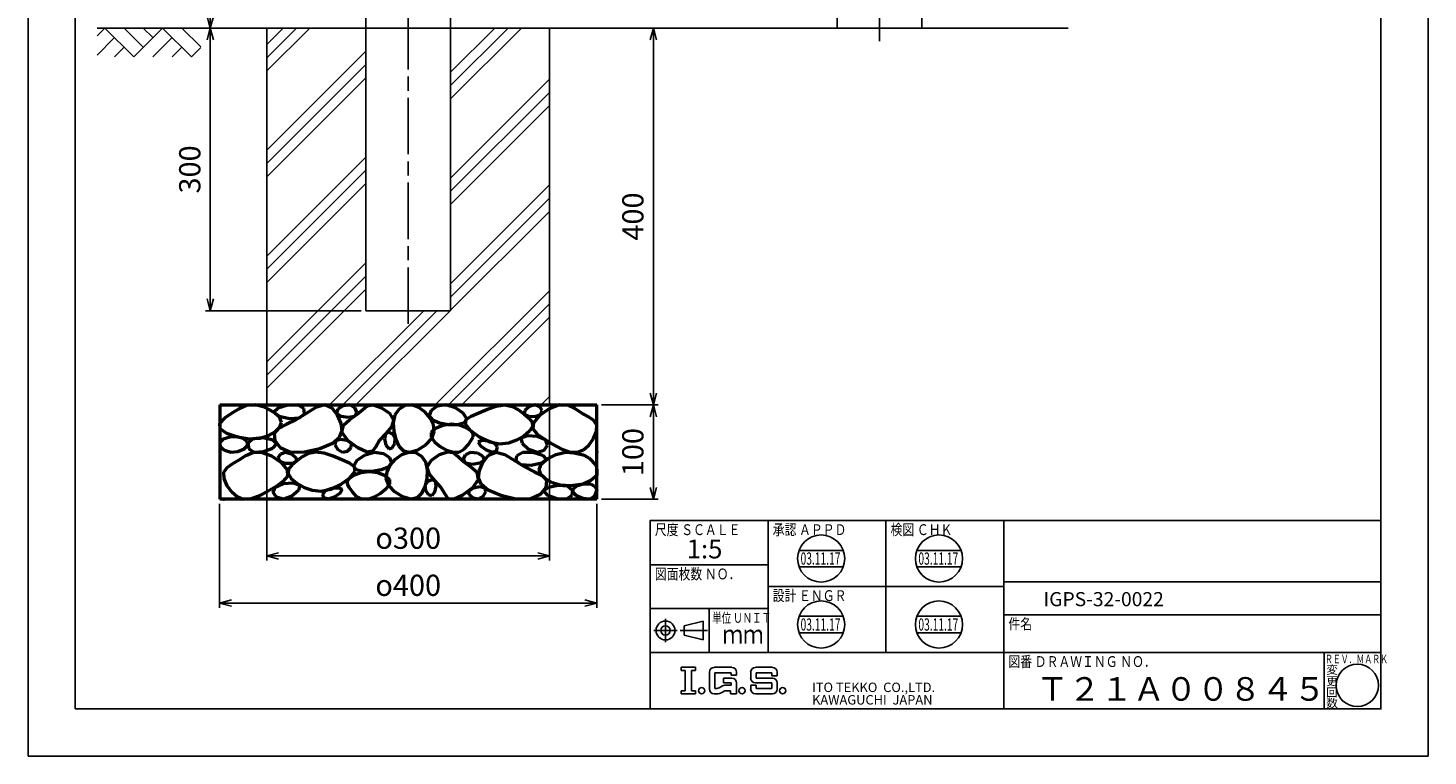
# Model space of a CAD drawing. Units: millimetres. Extents: x 0 to 1485, y 0 to 2100.
# Drawn here: x 0 to 1485, y 0 to 773 of the extents above; entities that cross this region are included whole.
import ezdxf
from ezdxf.enums import TextEntityAlignment as Align

# ---------------------------------------------------------------- set-up
doc = ezdxf.new("R2010")
doc.units = ezdxf.units.MM
doc.header["$LTSCALE"] = 5
doc.linetypes.add('AM_ISO08W050', pattern=[18, 12, -1.5, 3, -1.5])
doc.linetypes.add('gen7a', pattern=[6.875, 4.75, -0.875, 0.375, -0.875])
for name, color, linetype in [('1', 7, 'Continuous'), ('7A', 4, 'gen7a'), ('RAHM2', 1, 'Continuous'), ('RAHM3', 2, 'Continuous'), ('RAHM5', 7, 'Continuous'), ('TEXT', 7, 'Continuous')]:
    doc.layers.add(name, color=color, linetype=linetype)
for name, color, linetype, lineweight in [('AM_0', 7, 'Continuous', 50), ('AM_5', 3, 'Continuous', 25), ('AM_7', 4, 'AM_ISO08W050', 25), ('AM_8', 1, 'Continuous', 25)]:
    doc.layers.add(name, color=color, linetype=linetype, lineweight=lineweight)
doc.styles.get("Standard").update_dxf_attribs({"font": 'ISOCP.SHX', "bigfont": 'EXTFONT.SHX'})
doc.dimstyles.new('IGS', dxfattribs={"dimtxt": 4.5, "dimasz": 2.5, "dimexe": 1, "dimexo": 1, "dimgap": 1.5, "dimtad": 3, "dimdsep": 46, "dimtxsty": 'STANDARD', "dimblk": 'OPEN30', "dimcen": 0, "dimclrd": 256, "dimclre": 256, "dimclrt": 2, "dimadec": 0, "dimazin": 2, "dimtp": 0.1, "dimtm": 0.1, "dimtfac": 0.71, "dimtmove": 0, "dimatfit": 3, "dimldrblk": 'OPEN30', "dimfxl": 1, "dimlwd": -1, "dimlwe": -1, "dimarcsym": 0})

# ---------------------------------------------------------------- blocks, each defined once
blk = doc.blocks.new('IGS2')
at = {"layer": '7A'}
for p, q in [((-151.76, 16.65), (-151.76, 19.15)), ((-151.76, 16.65), (-154.26, 16.65)), ((-151.76, 16.65), (-149.26, 16.65)), ((-151.76, 16.65), (-151.76, 14.15)), ((-148.64, 16.65), (-142.85, 16.65))]:
    blk.add_line(p, q, dxfattribs=at)
at = {"layer": 'RAHM2'}
for p, q in [((-130, 40), (-130, 12)), ((-105, 40), (-105, 12)), ((-80, 40), (-80, 0)), ((-155, 30.6), (-130, 30.6)), ((0, 27), (-80, 27)), ((-130, 26), (-80, 26)), ((-155, 21.3), (-130, 21.3)), ((-142.5, 21.3), (-142.5, 12)), ((-80, 20), (0, 20)), ((-155, 12), (0, 12)), ((-12, 12), (-12, 0))]:
    blk.add_line(p, q, dxfattribs=at)
blk.add_lwpolyline([(-155, 0), (-155, 40), (0, 40), (0, 0)], close=True, dxfattribs=at)
blk.add_circle((-5, 5), 4.5, dxfattribs=at)
at = {"layer": 'RAHM3'}
for p, q in [((-143.77, 18.65), (-147.77, 17.65)), ((-143.77, 14.65), (-143.77, 18.65)), ((-147.77, 17.65), (-147.77, 15.65)), ((-147.77, 15.65), (-143.77, 14.65)), ((-148.41, 8.83, 52), (-145.43, 8.83, 52)), ((-148.41, 8.16, 52), (-148.41, 8.83, 52)), ((-148.41, 8.16, 52), (-147.58, 8.16, 52)), ((-147.58, 8.16, 52), (-147.58, 3.87, 52)), ((-146.26, 3.87, 52), (-146.26, 8.16, 52)), ((-146.26, 8.16, 52), (-145.43, 8.16, 52)), ((-145.43, 8.83, 52), (-145.43, 8.16, 52)), ((-142.46, 4.2, 52), (-142.46, 7.83, 52)), ((-137.66, 8.83, 52), (-141.46, 8.83, 52)), ((-137.83, 7.67, 52), (-141.3, 7.67, 52)), ((-141.3, 7.67, 52), (-141.3, 4.36, 52)), ((-139.48, 5.52, 52), (-139.48, 6.51, 52)), ((-137.66, 6.51, 52), (-139.48, 6.51, 52)), ((-137.83, 7.17, 52), (-137.83, 7.67, 52)), ((-136.67, 7.17, 52), (-137.83, 7.17, 52)), ((-136.67, 7.17, 52), (-136.67, 7.83, 52)), ((-133.69, 6.51, 52), (-133.69, 7.83, 52)), ((-132.7, 8.83, 52), (-129.06, 8.83, 52)), ((-132.54, 7.67, 52), (-129.23, 7.67, 52)), ((-132.54, 6.51, 52), (-132.54, 7.67, 52)), ((-129.06, 6.51, 52), (-132.54, 6.51, 52)), ((-129.23, 7.67, 52), (-129.23, 7.01, 52)), ((-128.07, 7.01, 52), (-129.23, 7.01, 52)), ((-128.07, 7.83, 52), (-128.07, 7.01, 52)), ((-147.58, 3.87, 52), (-148.41, 3.87, 52)), ((-148.41, 3.2, 52), (-148.41, 3.87, 52)), ((-145.43, 3.2, 52), (-148.41, 3.2, 52)), ((-146.26, 3.87, 52), (-145.43, 3.87, 52)), ((-145.43, 3.87, 52), (-145.43, 3.2, 52)), ((-141.46, 3.2, 52), (-141.13, 3.2, 52)), ((-140.57, 3.2, 52), (-141.46, 3.2, 52)), ((-140.88, 4.36, 52), (-141.3, 4.36, 52)), ((-140.39, 4.49, 52), (-139.69, 4.89, 52)), ((-139.38, 3.73, 52), (-140.08, 3.33, 52)), ((-137.83, 5.52, 52), (-139.48, 5.52, 52)), ((-139.19, 5.02, 52), (-137.83, 5.02, 52)), ((-138.89, 3.87, 52), (-137.99, 3.87, 52)), ((-137.99, 3.87, 52), (-137.99, 3.2, 52)), ((-137.99, 3.2, 52), (-136.67, 3.2, 52)), ((-137.83, 5.02, 52), (-137.83, 5.52, 52)), ((-136.67, 5.52, 52), (-136.67, 3.2, 52)), ((-133.69, 4.2, 52), (-133.69, 5.02, 52)), ((-132.54, 5.02, 52), (-133.69, 5.02, 52)), ((-132.7, 5.52, 52), (-129.23, 5.52, 52)), ((-129.06, 3.2, 52), (-132.7, 3.2, 52)), ((-132.54, 5.02, 52), (-132.54, 4.36, 52)), ((-132.54, 4.36, 52), (-129.23, 4.36, 52)), ((-129.23, 4.36, 52), (-129.23, 5.52, 52)), ((-128.07, 5.52, 52), (-128.07, 4.2, 52))]:
    blk.add_line(p, q, dxfattribs=at)
for centre, radius in [((-151.76, 16.65), 2), ((-151.76, 16.65), 1), ((-144.11, 3.87, 52), 0.661), ((-135.51, 3.87, 52), 0.661), ((-126.91, 3.87, 52), 0.661)]:
    blk.add_circle(centre, radius, dxfattribs=at)
for centre, start, end in [((-141.46, 7.83, 52), 90, 180), ((-137.66, 7.83, 52), 0, 90), ((-137.66, 5.52, 52), 0, 90), ((-132.7, 7.83, 52), 90, 180), ((-132.7, 6.51, 52), 180, 270), ((-129.06, 7.83, 52), 0, 90), ((-129.06, 5.52, 52), 0, 90), ((-141.46, 4.2, 52), 180, 270), ((-140.88, 5.35, 52), 270, 299.7449), ((-140.57, 4.2, 52), 270, 299.7449), ((-139.19, 4.03, 52), 90, 119.7449), ((-138.89, 2.87, 52), 90, 119.7449), ((-132.7, 4.2, 52), 180, 270), ((-129.06, 4.2, 52), 270, 0)]:
    blk.add_arc(centre, 0.992, start, end, dxfattribs=at)
for s, height, width, p in [('尺度 ＳＣＡＬＥ', 2.3, 0.8, (-154.01, 36.9)), ('承認 ＡＰＰＤ', 2.3, 0.8, (-129.01, 36.9)), ('検図 ＣＨＫ', 2.3, 0.8, (-104.01, 36.9)), ('図面枚数 ＮＯ．  ', 2.3, 0.8, (-154.01, 27.5)), ('設計 ＥＮＧＲ', 2.3, 0.8, (-129.01, 22.9)), ('単位 ＵＮＩＴ', 2.1, 0.7, (-141.85, 18.28)), ('件名', 2.3, 0.8, (-79.01, 16.9)), ('ｍｍ', 4, 0.8, (-139.68, 13.83)), ('図番 ＤＲＡＷＩＮＧ ＮＯ．', 2.3, 0.8, (-79.01, 8.9)), ('ＲＥＶ．ＭＡＲＫ', 1.8, 0.68, (-11.85, 9.69))]:
    blk.add_text(s, height=height, dxfattribs=dict(at, width=width)).set_placement(p)
for s, height, p in [('変', 1.8, (-11.57, 7.43)), ('更', 1.8, (-11.59, 5)), ('ITO TEKKO  CO.,LTD.', 2, (-120.67, 3.58)), ('回', 1.8, (-11.63, 2.62)), ('KAWAGUCHI  JAPAN', 2, (-120.67, 0.93)), ('数', 1.8, (-11.57, 0.36))]:
    blk.add_text(s, height=height, dxfattribs=at).set_placement(p)
for tag, p, height in [('GEN-TITLE-SCA', (-147.26, 31.95), 4), ('ＴＩＴＬＥ', (-73.09, 29.74), 5), ('ｃｏｄｅ', (-71.56, 21.8), 3), ('ＤＲ', (-100.45, 17.41), 4), ('件名', (-70.74, 14.8), 3), ('Ｎｏ．', (-73.09, 1.74), 5)]:
    blk.add_attdef(tag, p, '', height=height, dxfattribs=at)
at = {"layer": 'RAHM3', "width": 0.8}
blk.add_attdef('ｄａｔｅ', (-103.72, 12.77), '', height=3, dxfattribs=at)
blk = doc.blocks.new('IGS_A3T')
for p, q in [((10, 10), (10, 395)), ((287, 395), (287, 10)), ((287, 10), (10, 10))]:
    blk.add_line(p, q)
at = {"layer": 'RAHM2'}
for p, q in [((0, 0), (0, 420)), ((297, 420), (297, 0)), ((297, 0), (0, 0))]:
    blk.add_line(p, q, dxfattribs=at)
at = {"layer": 'RAHM5'}
for p, q in [((0, 0), (0, 10)), ((297, 10), (297, 0)), ((10, 0), (0, 0)), ((297, 0), (287, 0))]:
    blk.add_line(p, q, dxfattribs=at)
blk = doc.blocks.new('_Open30')
at = {"color": 0, "linetype": 'ByBlock', "lineweight": -2}
for p, q in [((-1, 0.27), (0, 0)), ((0, 0), (-1, -0.27)), ((0, 0), (-1, 0))]:
    blk.add_line(p, q, dxfattribs=at)
blk = doc.blocks.new('*D16')
at = {"layer": 'AM_5'}
for p, q in [((608.3, 372.6), (668.3, 372.6)), ((663.3, 285.1), (663.3, 360.1)), ((608.3, 272.6), (668.3, 272.6))]:
    blk.add_line(p, q, dxfattribs=at)
at = {"layer": 'AM_5', "xscale": 12.5, "yscale": 12.5, "zscale": 12.5}
for p, rotation in [((663.3, 372.6), 90), ((663.3, 272.6), 270)]:
    blk.add_blockref('_Open30', p, dxfattribs=dict(at, rotation=rotation))
at = {"layer": 'AM_5', "color": 2, "insert": (644.5, 322.6), "char_height": 22.5, "attachment_point": 5, "rotation": 90}
blk.add_mtext('100', dxfattribs=at)
blk = doc.blocks.new('*D15')
at = {"layer": 'AM_5'}
for p, q in [((203.3, 267.6), (203.3, 157.4)), ((603.3, 267.6), (603.3, 157.4)), ((590.8, 162.4), (215.8, 162.4))]:
    blk.add_line(p, q, dxfattribs=at)
at = {"layer": 'AM_5', "xscale": 12.5, "yscale": 12.5, "zscale": 12.5, "rotation": 180}
blk.add_blockref('_Open30', (203.3, 162.4), dxfattribs=at)
at = {"layer": 'AM_5', "xscale": 12.5, "yscale": 12.5, "zscale": 12.5}
blk.add_blockref('_Open30', (603.3, 162.4), dxfattribs=at)
at = {"layer": 'AM_5', "color": 2, "insert": (403.3, 181.2), "char_height": 22.5, "attachment_point": 5}
blk.add_mtext('{\\Famgdt|c128;o}400', dxfattribs=at)
blk = doc.blocks.new('*D14')
at = {"layer": 'AM_5'}
for p, q in [((253.3, 367.6), (253.3, 207.4)), ((553.3, 367.6), (553.3, 207.4)), ((265.8, 212.4), (540.8, 212.4))]:
    blk.add_line(p, q, dxfattribs=at)
at = {"layer": 'AM_5', "xscale": 12.5, "yscale": 12.5, "zscale": 12.5, "rotation": 180}
blk.add_blockref('_Open30', (253.3, 212.4), dxfattribs=at)
at = {"layer": 'AM_5', "xscale": 12.5, "yscale": 12.5, "zscale": 12.5}
blk.add_blockref('_Open30', (553.3, 212.4), dxfattribs=at)
at = {"layer": 'AM_5', "color": 2, "insert": (403.3, 231.2), "char_height": 22.5, "attachment_point": 5}
blk.add_mtext('{\\Famgdt|c128;o}300', dxfattribs=at)
blk = doc.blocks.new('A$C13954D31')
at = {"layer": 'AM_0', "ltscale": 10}
for p, q in [((0.1, 100.2), (400.1, 100.2)), ((12.9, 91.4), (5.2, 86.1)), ((20.7, 96.2), (12.9, 91.4)), ((28.7, 99.5), (20.7, 96.2)), ((37.6, 100.2), (28.7, 99.5)), ((47.6, 97.8), (37.6, 100.2)), ((56.9, 93), (47.6, 97.8)), ((63.4, 87.2), (56.9, 93)), ((62.1, 96.8), (57.7, 92.4)), ((57.7, 92.4), (63.1, 88.3)), ((72.4, 100), (62.1, 96.8)), ((83.1, 100.2), (72.4, 100)), ((91.7, 91.3), (80.9, 84.4)), ((89.4, 96.4), (83.1, 100.2)), ((84.7, 86.7), (90, 90.9)), ((90, 90.9), (89.4, 96.4)), ((102.2, 97.6), (91.7, 91.3)), ((111.7, 100.2), (102.2, 97.6)), ((119.4, 96.8), (111.7, 100.2)), ((125.2, 89.3), (119.4, 96.8)), ((125.3, 95.8), (123.9, 91.6)), ((123.9, 91.6), (128.7, 88.4)), ((128.9, 80.5), (125.2, 89.3)), ((131.2, 99.3), (125.3, 95.8)), ((138.2, 100.2), (131.2, 99.3)), ((143.5, 97.4), (138.2, 100.2)), ((138.2, 84.7), (146.1, 90.3)), ((145.7, 92.6), (143.5, 97.4)), ((143.6, 88.4), (145.7, 92.6)), ((146.1, 90.3), (151.9, 95.5)), ((151.9, 95.5), (156.7, 99.3)), ((156.7, 99.3), (162.9, 100.2)), ((162.9, 100.2), (171.7, 97.2)), ((171.7, 97.2), (180.1, 91.4)), ((180.1, 91.4), (184.5, 84.2)), ((186, 89.7), (184.2, 81.4)), ((190.5, 95.9), (186, 89.7)), ((196.7, 99.6), (190.5, 95.9)), ((204, 100.2), (196.7, 99.6)), ((211.4, 97.6), (204, 100.2)), ((218.1, 92.6), (211.4, 97.6)), ((223.5, 86.2), (218.1, 92.6)), ((224.3, 94.3), (222.2, 88.8)), ((230.9, 98.8), (224.3, 94.3)), ((240.2, 100.2), (230.9, 98.8)), ((250.2, 97.2), (240.2, 100.2)), ((258.4, 91.5), (250.2, 97.2)), ((262.2, 85.6), (258.4, 91.5)), ((266.7, 88.4), (274.9, 91.9)), ((274.9, 91.9), (284.1, 95.8)), ((284.1, 95.8), (293.5, 99)), ((293.5, 99), (302.4, 100.2)), ((302.4, 100.2), (310.2, 98.6)), ((310.2, 98.6), (316.9, 95)), ((316.9, 95), (322.9, 90.6)), ((322.9, 90.6), (328, 86.3)), ((323.8, 94.5), (323, 90.4)), ((323, 90.4), (327.7, 88.2)), ((328.6, 98.5), (323.8, 94.5)), ((334.7, 100.2), (328.6, 98.5)), ((339.8, 98.3), (334.7, 100.2)), ((334.9, 88.1), (340.8, 90.2)), ((349.6, 96.1), (339.3, 89)), ((342.2, 94.3), (339.8, 98.3)), ((340.8, 90.2), (342.2, 94.3)), ((360.4, 100.2), (349.6, 96.1)), ((369.4, 99.9), (360.4, 100.2)), ((376.8, 96.4), (369.4, 99.9)), ((383.7, 91.9), (376.8, 96.4)), ((390.7, 88), (383.7, 91.9)), ((5.2, 86.1), (0, 80.7)), ((0, 80.7), (0.1, 75.2)), ((0.1, 75.2), (7.2, 70.2)), ((62.5, 75.2), (58, 69.9)), ((58.9, 71.7), (63.6, 76.4)), ((70.6, 79.4), (62.5, 75.2)), ((63.1, 88.3), (74, 86)), ((65.5, 81.6), (63.4, 87.2)), ((63.6, 76.4), (65.5, 81.6)), ((80.9, 84.4), (70.6, 79.4)), ((74, 86), (84.7, 86.7)), ((128.7, 88.4), (136.7, 87.1)), ((129.9, 72.7), (128.9, 80.5)), ((129.8, 71.2), (131.4, 78.6)), ((131.4, 78.6), (138.2, 84.7)), ((136.7, 87.1), (143.6, 88.4)), ((182.4, 76.9), (176.2, 69.8)), ((184.5, 84.2), (182.4, 76.9)), ((184.2, 81.4), (184.7, 72.3)), ((222.2, 88.8), (225.7, 84.3)), ((227, 79.1), (223.5, 86.2)), ((229, 75.4), (224.4, 71)), ((225.7, 84.3), (233.3, 81.2)), ((227.7, 71.9), (227, 79.1)), ((236.8, 78.5), (229, 75.4)), ((233.3, 81.2), (242.9, 79.6)), ((245.9, 79.7), (236.8, 78.5)), ((242.9, 79.6), (252.5, 79.6)), ((254.4, 78.6), (245.9, 79.7)), ((252.5, 79.6), (259.8, 81.5)), ((261.6, 75.9), (254.4, 78.6)), ((259.8, 81.5), (262.2, 85.6)), ((260.9, 79.7), (261.4, 84.7)), ((266.3, 73), (260.9, 79.7)), ((261.4, 84.7), (266.7, 88.4)), ((266.6, 72.6), (261.6, 75.9)), ((327.7, 88.2), (334.9, 88.1)), ((328, 86.3), (331.4, 82)), ((331.9, 77.5), (328.7, 72.3)), ((331.4, 82), (331.9, 77.5)), ((332.8, 81.3), (332.4, 74.8)), ((332.4, 74.8), (337, 69.2)), ((339.3, 89), (332.8, 81.3)), ((396.7, 84), (390.7, 88)), ((400.1, 78.9), (396.7, 84)), ((399.7, 72.1), (400.1, 78.9)), ((3.9, 63.9), (0.1, 60.4)), ((0.1, 60.4), (0.7, 56.1)), ((10.8, 66.1), (3.9, 63.9)), ((7.2, 70.2), (18.9, 66.3)), ((18.5, 66.4), (10.8, 66.1)), ((25.1, 64.7), (18.5, 66.4)), ((18.9, 66.3), (31.8, 64.4)), ((29.3, 61.6), (25.1, 64.7)), ((29.8, 57.6), (29.3, 61.6)), ((35.4, 64.3), (30.3, 59.8)), ((30.3, 59.8), (30.7, 54)), ((31.8, 64.4), (43, 65)), ((45.4, 65.2), (35.4, 64.3)), ((43, 65), (52, 67.7)), ((55.7, 63.1), (45.4, 65.2)), ((52, 67.7), (58.9, 71.7)), ((60.6, 59), (55.7, 63.1)), ((58, 69.9), (58.6, 62.5)), ((58.6, 62.5), (64.4, 55)), ((106.2, 54.1), (119.6, 59.8)), ((119.6, 59.8), (127.3, 66)), ((123.2, 62.2), (122.4, 58)), ((128.4, 63.6), (123.2, 62.2)), ((127.3, 66), (129.9, 72.7)), ((135.2, 62.4), (128.4, 63.6)), ((135.9, 62.6), (129.8, 71.2)), ((139.9, 59.2), (135.2, 62.4)), ((146.5, 54.7), (135.9, 62.6)), ((169.7, 62.7), (165.7, 55.9)), ((176.2, 69.8), (169.7, 62.7)), ((176, 69.6), (175, 64.1)), ((175, 64.1), (176.4, 57.7)), ((179.4, 71.2), (176, 69.6)), ((183.7, 69.3), (179.4, 71.2)), ((186.4, 64.9), (183.7, 69.3)), ((184.7, 72.3), (186.8, 63.5)), ((185.8, 59.3), (186.4, 64.9)), ((186.8, 63.5), (190.2, 56.3)), ((218.7, 57.9), (225, 64.7)), ((224.4, 71), (224.4, 66)), ((224.4, 66), (228.2, 60.8)), ((225, 64.7), (227.7, 71.9)), ((228.2, 60.8), (234, 56)), ((263.7, 57.9), (267, 62.7)), ((275.7, 66), (266.3, 73)), ((268.9, 69.6), (266.6, 72.6)), ((267, 62.7), (268.9, 66.5)), ((268.9, 66.5), (268.9, 69.6)), ((278.3, 62.4), (274.4, 60.7)), ((274.4, 60.7), (276.7, 56.7)), ((286.7, 60.7), (275.7, 66)), ((285.4, 61.8), (278.3, 62.4)), ((292, 59.3), (285.4, 61.8)), ((297, 58.7), (286.7, 60.7)), ((306.4, 59.6), (297, 58.7)), ((315, 62.7), (306.4, 59.6)), ((322.7, 67.1), (315, 62.7)), ((326.4, 67.6), (319.6, 65.1)), ((319.6, 65.1), (320.8, 59.5)), ((320.8, 59.5), (327.8, 53.4)), ((328.7, 72.3), (322.7, 67.1)), ((337.1, 66.8), (326.4, 67.6)), ((337, 69.2), (344.7, 63.8)), ((345.7, 63.1), (337.1, 66.8)), ((344.7, 63.8), (353.7, 58.2)), ((347.9, 57.4), (345.7, 63.1)), ((391.5, 57.6), (396.5, 64.5)), ((396.5, 64.5), (399.7, 72.1)), ((0.7, 56.1), (5.1, 52.3)), ((5.1, 52.3), (11.8, 50.2)), ((11.8, 50.2), (19.4, 50.9)), ((19.4, 50.9), (26, 53.8)), ((20.9, 41.9), (27.8, 46.4)), ((26, 53.8), (29.8, 57.6)), ((27.8, 46.4), (35.2, 49.9)), ((30.7, 54), (36.5, 50.2)), ((35.2, 49.9), (44.1, 50.2)), ((36.5, 50.2), (46.6, 50.7)), ((44.1, 50.2), (55, 46.1)), ((46.6, 50.7), (56.4, 54.2)), ((55, 46.1), (65.2, 39)), ((56.4, 54.2), (60.6, 59)), ((62.3, 44.3), (64.8, 48.3)), ((64.4, 55), (75.2, 50.2)), ((64.8, 48.3), (69.9, 50.2)), ((69.9, 50.2), (76, 48.5)), ((75.2, 50.2), (90.2, 50.3)), ((76, 48.5), (80.7, 44.5)), ((87.6, 45), (81.7, 40.6)), ((94.4, 48.6), (87.6, 45)), ((90.2, 50.3), (106.2, 54.1)), ((102.2, 50.2), (94.4, 48.6)), ((111.1, 49), (102.2, 50.2)), ((120.5, 45.8), (111.1, 49)), ((129.7, 41.9), (120.5, 45.8)), ((122.4, 58), (125.3, 53.1)), ((125.3, 53.1), (130.3, 50.2)), ((130.3, 50.2), (135.8, 51.2)), ((135.8, 51.2), (139.7, 54.9)), ((139.7, 54.9), (139.9, 59.2)), ((146.1, 41.5), (154.4, 47.2)), ((156.5, 50.2), (146.5, 54.7)), ((154.4, 47.2), (164.4, 50.2)), ((162.3, 51), (156.5, 50.2)), ((165.7, 55.9), (162.3, 51)), ((164.4, 50.2), (173.7, 48.8)), ((173.7, 48.8), (180.2, 44.3)), ((176.4, 57.7), (179.4, 53.7)), ((179.4, 53.7), (183, 54.7)), ((183, 54.7), (185.8, 59.3)), ((186.5, 42.6), (193.2, 47.6)), ((190.2, 56.3), (195.1, 51.6)), ((193.2, 47.6), (200.6, 50.2)), ((195.1, 51.6), (201.8, 50.2)), ((200.6, 50.2), (207.8, 49.6)), ((201.8, 50.2), (210.2, 52.7)), ((207.8, 49.6), (214.1, 45.9)), ((210.2, 52.7), (218.7, 57.9)), ((214.1, 45.9), (218.5, 39.7)), ((232.9, 47.2), (224.4, 41.4)), ((241.6, 50.2), (232.9, 47.2)), ((234, 56), (240.7, 52.2)), ((240.7, 52.2), (247.4, 50)), ((247.8, 49.3), (241.6, 50.2)), ((247.4, 50), (253.7, 50.2)), ((252.7, 45.5), (247.8, 49.3)), ((258.5, 40.3), (252.7, 45.5)), ((253.7, 50.2), (259.3, 53.2)), ((258.8, 42.6), (261, 47.4)), ((259.3, 53.2), (263.7, 57.9)), ((261, 47.4), (266.4, 50.2)), ((266.4, 50.2), (273.4, 49.3)), ((273.4, 49.3), (279.2, 45.8)), ((276.7, 56.7), (282.9, 52.5)), ((279.2, 45.8), (280.7, 41.6)), ((279.3, 39.3), (285.1, 46.8)), ((282.9, 52.5), (289.6, 50.2)), ((285.1, 46.8), (292.9, 50.2)), ((289.6, 50.2), (293.9, 51.6)), ((294.9, 55.3), (292, 59.3)), ((292.9, 50.2), (302.4, 47.6)), ((293.9, 51.6), (294.9, 55.3)), ((302.4, 47.6), (312.9, 41.3)), ((314.6, 40.9), (315.2, 46.4)), ((315.2, 46.4), (321.5, 50.2)), ((321.5, 50.2), (332.2, 50)), ((327.8, 53.4), (336.8, 50.2)), ((332.2, 50), (342.5, 46.8)), ((336.8, 50.2), (344.2, 52.2)), ((342.5, 46.8), (346.8, 42.4)), ((344.2, 52.2), (347.9, 57.4)), ((347.7, 43), (357, 47.8)), ((353.7, 58.2), (363.1, 53.3)), ((357, 47.8), (366.9, 50.2)), ((363.1, 53.3), (371.9, 50.2)), ((366.9, 50.2), (375.8, 49.5)), ((371.9, 50.2), (379.5, 50)), ((375.8, 49.5), (385.7, 47.3)), ((379.5, 50), (385.9, 52.6)), ((385.7, 47.3), (391.7, 44.2)), ((385.9, 52.6), (391.5, 57.6)), ((4.5, 28.9), (7.9, 34)), ((7.9, 34), (13.9, 38)), ((13.9, 38), (20.9, 41.9)), ((63.8, 40.2), (62.3, 44.3)), ((69.7, 38.1), (63.8, 40.2)), ((65.2, 39), (71.7, 31.3)), ((76.9, 38.2), (69.7, 38.1)), ((71.7, 31.3), (72.2, 24.8)), ((73.2, 32), (72.7, 27.5)), ((76.6, 36.3), (73.2, 32)), ((81.7, 40.6), (76.6, 36.3)), ((81.5, 40.4), (76.9, 38.2)), ((80.7, 44.5), (81.5, 40.4)), ((137.8, 38.4), (129.7, 41.9)), ((143.1, 34.7), (137.8, 38.4)), ((142.3, 35.6), (146.1, 41.5)), ((144.8, 31.5), (142.3, 35.6)), ((143.7, 29.7), (143.1, 34.7)), ((152, 29.6), (144.8, 31.5)), ((171.3, 31.2), (161.6, 29.6)), ((178.9, 34.3), (171.3, 31.2)), ((177.6, 29.1), (181.1, 36.2)), ((182.4, 38.8), (178.9, 34.3)), ((180.2, 44.3), (182.4, 38.8)), ((181.1, 36.2), (186.5, 42.6)), ((218.5, 39.7), (220.3, 31.4)), ((220.3, 31.4), (219.9, 22.3)), ((224.4, 41.4), (220, 34.2)), ((220, 34.2), (222.2, 26.9)), ((266.3, 34.7), (258.5, 40.3)), ((261, 38.4), (258.8, 42.6)), ((267.8, 37.1), (261, 38.4)), ((273.2, 28.6), (266.3, 34.7)), ((275.9, 38.4), (267.8, 37.1)), ((274.6, 22.7), (275.7, 30.5)), ((275.7, 30.5), (279.3, 39.3)), ((280.7, 41.6), (275.9, 38.4)), ((312.9, 41.3), (323.7, 34.4)), ((319.9, 36.7), (314.6, 40.9)), ((330.5, 36), (319.9, 36.7)), ((323.7, 34.4), (333.9, 29.4)), ((341.5, 38.3), (330.5, 36)), ((339.1, 31.6), (341.2, 37.2)), ((340.9, 26.4), (339.1, 31.6)), ((341.2, 37.2), (347.7, 43)), ((346.8, 42.4), (341.5, 38.3)), ((391.7, 44.2), (399.3, 36.1)), ((399.3, 36.1), (400.1, 30.7)), ((400.1, 30.7), (400.1, 25.2)), ((4.8, 22.1), (4.5, 28.9)), ((8.1, 14.5), (4.8, 22.1)), ((58.8, 13.1), (67.5, 16.8)), ((67.6, 19.2), (59.9, 13.8)), ((67.5, 16.8), (78.1, 17.6)), ((72.2, 24.8), (67.6, 19.2)), ((72.7, 27.5), (75.8, 22.3)), ((75.8, 22.3), (81.8, 17.1)), ((78.1, 17.6), (85, 15.1)), ((81.8, 17.1), (89.6, 12.7)), ((85, 15.1), (83.8, 9.5)), ((117.9, 10.7), (128.8, 16)), ((128.8, 16), (138.3, 23)), ((135.6, 19.6), (138, 22.6)), ((135.7, 16.5), (135.6, 19.6)), ((137.6, 12.7), (135.7, 16.5)), ((138, 22.6), (143, 25.9)), ((138.3, 23), (143.7, 29.7)), ((143, 25.9), (150.1, 28.6)), ((150.1, 28.6), (158.7, 29.7)), ((161.6, 29.6), (152, 29.6)), ((158.7, 29.7), (167.8, 28.5)), ((167.8, 28.5), (175.6, 25.4)), ((175.6, 25.4), (180.2, 21)), ((180.1, 16), (176.4, 10.8)), ((176.8, 21.9), (177.6, 29.1)), ((179.5, 14.7), (176.8, 21.9)), ((180.2, 21), (180.1, 16)), ((219.9, 22.3), (217.8, 13.5)), ((218.2, 14.9), (220.9, 19.3)), ((218.8, 9.3), (218.2, 14.9)), ((220.9, 19.3), (225.1, 21.2)), ((222.2, 26.9), (228.4, 19.8)), ((225.1, 21.2), (228.6, 19.6)), ((228.4, 19.8), (234.8, 12.7)), ((228.6, 19.6), (229.5, 14.1)), ((268.7, 12.6), (274.8, 21.2)), ((274.8, 21.2), (273.2, 28.6)), ((277.3, 16), (274.6, 22.7)), ((285, 9.8), (277.3, 16)), ((333.9, 29.4), (342.1, 25.2)), ((345.7, 21.7), (340.9, 26.4)), ((342.1, 25.2), (346.6, 19.9)), ((352.6, 17.7), (345.7, 21.7)), ((346.6, 19.9), (346, 12.5)), ((348.9, 13.1), (359.1, 15.2)), ((361.6, 15), (352.6, 17.7)), ((359.1, 15.2), (369.1, 14.3)), ((372.7, 14.4), (361.6, 15)), ((385.6, 16.3), (372.7, 14.4)), ((379.5, 14.7), (386.1, 16.4)), ((393.9, 20.2), (385.6, 16.3)), ((386.1, 16.4), (393.8, 16.1)), ((393.8, 16.1), (397.6, 13.9)), ((400.1, 25.2), (393.9, 20.2)), ((400.1, 0.2), (0.1, 0.2)), ((13, 7.6), (8.1, 14.5)), ((18.7, 2.6), (13, 7.6)), ((25.1, 0), (18.7, 2.6)), ((32.6, 0.2), (25.1, 0)), ((41.4, 3.3), (32.6, 0.2)), ((50.8, 8.2), (41.4, 3.3)), ((59.9, 13.8), (50.8, 8.2)), ((56.7, 7.4), (58.8, 13.1)), ((60.3, 2.2), (56.7, 7.4)), ((67.8, 0.2), (60.3, 2.2)), ((76.8, 3.4), (67.8, 0.2)), ((83.8, 9.5), (76.8, 3.4)), ((89.6, 12.7), (98.2, 9.6)), ((98.2, 9.6), (107.5, 8.7)), ((107.5, 8.7), (117.9, 10.7)), ((109.6, 5.3), (112.5, 9.3)), ((110.6, 1.6), (109.6, 5.3)), ((115, 0.2), (110.6, 1.6)), ((112.5, 9.3), (119.1, 11.8)), ((121.7, 2.5), (115, 0.2)), ((119.1, 11.8), (126.3, 12.4)), ((127.9, 6.7), (121.7, 2.5)), ((126.3, 12.4), (130.1, 10.7)), ((130.1, 10.7), (127.9, 6.7)), ((140.9, 7.9), (137.6, 12.7)), ((145.3, 3.2), (140.9, 7.9)), ((150.8, 0.2), (145.3, 3.2)), ((157.2, 0), (150.8, 0.2)), ((163.9, 2.2), (157.2, 0)), ((170.5, 6), (163.9, 2.2)), ((176.4, 10.8), (170.5, 6)), ((185.9, 7.9), (179.5, 14.7)), ((194.3, 2.7), (185.9, 7.9)), ((202.7, 0.2), (194.3, 2.7)), ((209.4, 1.6), (202.7, 0.2)), ((214.3, 6.3), (209.4, 1.6)), ((217.8, 13.5), (214.3, 6.3)), ((221.6, 4.7), (218.8, 9.3)), ((225.2, 3.7), (221.6, 4.7)), ((228.1, 7.7), (225.2, 3.7)), ((229.5, 14.1), (228.1, 7.7)), ((234.8, 12.7), (238.8, 5.9)), ((238.8, 5.9), (242.2, 1)), ((242.2, 1), (248.1, 0.2)), ((248.1, 0.2), (258.1, 4.7)), ((258.1, 4.7), (268.7, 12.6)), ((264.7, 9.2), (269.4, 12.4)), ((264.9, 4.9), (264.7, 9.2)), ((268.8, 1.2), (264.9, 4.9)), ((274.3, 0.2), (268.8, 1.2)), ((269.4, 12.4), (276.1, 13.6)), ((279.3, 3.1), (274.3, 0.2)), ((276.1, 13.6), (281.3, 12.2)), ((282.2, 8), (279.3, 3.1)), ((281.3, 12.2), (282.2, 8)), ((298.3, 4.1), (285, 9.8)), ((314.4, 0.3), (298.3, 4.1)), ((329.4, 0.2), (314.4, 0.3)), ((340.2, 5), (329.4, 0.2)), ((346, 12.5), (340.2, 5)), ((344, 9), (348.9, 13.1)), ((348.2, 4.2), (344, 9)), ((358, 0.7), (348.2, 4.2)), ((368, 0.2), (358, 0.7)), ((373.8, 4), (368, 0.2)), ((369.1, 14.3), (374.3, 9.8)), ((374.3, 9.8), (373.8, 4)), ((374.8, 7.6), (375.3, 11.6)), ((378.5, 3.8), (374.8, 7.6)), ((375.3, 11.6), (379.5, 14.7)), ((385.2, 0.9), (378.5, 3.8)), ((392.8, 0.2), (385.2, 0.9)), ((396.4, 2.3), (392.8, 0.2)), ((398.5, 5.2), (396.4, 2.3)), ((397.6, 13.9), (400.1, 10.4)), ((400.1, 10.4), (398.5, 5.2))]:
    blk.add_line(p, q, dxfattribs=at)
at = {"layer": 'AM_0'}
for p, q in [((0.1, 100.2), (0.1, 0.2)), ((400.1, 0.2), (400.1, 100.2))]:
    blk.add_line(p, q, dxfattribs=at)
at = {"layer": 'AM_0', "ltscale": 10}
for p in [(400.1, 50.2), (4.5, 0.2)]:
    blk.add_point(p, dxfattribs=at)
blk = doc.blocks.new('*D13')
at = {"layer": 'AM_5'}
for p, q in [((558.3, 772.6), (668.3, 772.6)), ((663.3, 760.1), (663.3, 385.1)), ((608.3, 372.6), (668.3, 372.6))]:
    blk.add_line(p, q, dxfattribs=at)
at = {"layer": 'AM_5', "xscale": 12.5, "yscale": 12.5, "zscale": 12.5}
for p, rotation in [((663.3, 772.6), 90), ((663.3, 372.6), 270)]:
    blk.add_blockref('_Open30', p, dxfattribs=dict(at, rotation=rotation))
at = {"layer": 'AM_5', "color": 2, "insert": (644.5, 572.6), "char_height": 22.5, "attachment_point": 5, "rotation": 90}
blk.add_mtext('400', dxfattribs=at)
blk = doc.blocks.new('*D12')
at = {"layer": 'AM_5'}
for p, q in [((248.3, 772.6), (188.3, 772.6)), ((193.3, 760.1), (193.3, 485.1)), ((353.3, 472.6), (188.3, 472.6))]:
    blk.add_line(p, q, dxfattribs=at)
at = {"layer": 'AM_5', "xscale": 12.5, "yscale": 12.5, "zscale": 12.5}
for p, rotation in [((193.3, 772.6), 90), ((193.3, 472.6), 270)]:
    blk.add_blockref('_Open30', p, dxfattribs=dict(at, rotation=rotation))
at = {"layer": 'AM_5', "color": 2, "insert": (174.5, 622.6), "char_height": 22.5, "attachment_point": 5, "rotation": 90}
blk.add_mtext('300', dxfattribs=at)
blk = doc.blocks.new('*D11')
at = {"layer": 'AM_5'}
for p, q in [((398.1, 1572.6), (188.3, 1572.6)), ((193.3, 1560.1), (193.3, 785.1)), ((248.3, 772.6), (188.3, 772.6))]:
    blk.add_line(p, q, dxfattribs=at)
at = {"layer": 'AM_5', "xscale": 12.5, "yscale": 12.5, "zscale": 12.5}
for p, rotation in [((193.3, 1572.6), 90), ((193.3, 772.6), 270)]:
    blk.add_blockref('_Open30', p, dxfattribs=dict(at, rotation=rotation))
at = {"layer": 'AM_5', "color": 2, "insert": (174.5, 1172.6), "char_height": 22.5, "attachment_point": 5, "rotation": 90}
blk.add_mtext('800', dxfattribs=at)

msp = doc.modelspace()

# ---------------------------------------------------------------- hatches: boundary and pattern name
at = {"layer": 'AM_8'}
h = msp.add_hatch(dxfattribs=at)
h.set_pattern_fill('PLAST', color=256, scale=12.5, angle=45, style=0)
h.set_pattern_definition([(45, (-14318.556, -3741.93), (-56.1266, 56.1266), []), (45, (-14325.57, -3734.91), (-56.1266, 56.1266), []), (45, (-14332.59, -3727.895), (-56.1266, 56.1266), [])])
h.paths.add_polyline_path([(448.32, 472.64), (358.32, 472.64), (358.32, 772.64), (253.27, 772.64), (253.27, 372.64), (286.3, 372.64), (286.3, 372.64), (286.3, 372.64), (314.89, 372.64), (314.89, 372.64), (314.89, 372.64), (341.4, 372.64), (341.4, 372.64), (341.4, 372.64), (407.23, 372.64), (407.23, 372.64), (407.23, 372.64), (443.38, 372.64), (443.38, 372.64), (443.38, 372.64), (505.6, 372.64), (505.6, 372.64), (505.6, 372.64), (537.91, 372.64), (537.91, 372.64), (537.91, 372.64), (553.27, 372.64), (553.27, 772.64), (448.32, 772.64)])

# ---------------------------------------------------------------- linework, layer by layer
for p, q in [((358.32, 1442.64), (358.32, 472.64)), ((448.32, 1442.64), (448.32, 472.64)), ((858.27, 1442.64), (858.27, 772.64)), ((948.27, 1442.64), (948.27, 772.64)), ((73.27, 772.64), (1103.23, 772.64)), ((358.32, 472.64), (448.32, 472.64)), ((864.74, 218.29), (817.86, 218.29)), ((989.74, 218.29), (942.86, 218.29)), ((864.74, 200.89), (817.86, 200.89)), ((989.74, 200.89), (942.86, 200.89)), ((864.74, 148.29), (817.86, 148.29)), ((989.74, 148.29), (942.86, 148.29)), ((864.74, 130.89), (817.86, 130.89)), ((989.74, 130.89), (942.86, 130.89))]:
    msp.add_line(p, q)
msp.add_lwpolyline([(343.32, 772.64), (253.27, 772.64), (253.27, 372.64), (553.27, 372.64), (553.27, 772.64), (463.32, 772.64)])
for centre in [(841.3, 209.59), (966.3, 209.59), (841.3, 139.59), (966.3, 139.59)]:
    msp.add_circle(centre, 25)
at = {"layer": '1', "color": 7, "linetype": 'Continuous'}
for p, q in [((81.47, 772.7), (73.22, 764.44)), ((81.47, 772.7), (112.11, 742.06)), ((101.9, 772.7), (122.32, 752.27)), ((142.75, 772.7), (112.11, 742.06)), ((122.32, 772.7), (132.54, 762.49)), ((142.75, 772.7), (173.38, 742.06)), ((163.17, 772.7), (183.27, 752.6)), ((91.69, 762.49), (73.22, 744.02)), ((152.96, 762.49), (132.54, 742.06)), ((101.9, 752.27), (91.69, 742.06)), ((163.17, 752.27), (152.96, 742.06)), ((183.27, 751.95), (173.38, 742.06))]:
    msp.add_line(p, q, dxfattribs=at)
at = {"layer": 'AM_7'}
for p, q in [((403.32, 458.67), (403.14, 1586.61)), ((903.23, 758.83), (903.17, 1586.77))]:
    msp.add_line(p, q, dxfattribs=at)

# ---------------------------------------------------------------- block references
at = {"lineweight": 0, "xscale": 5, "yscale": 5, "zscale": 5}
msp.add_blockref('IGS_A3T', (0, 0), dxfattribs=at)
msp.add_blockref('A$C13954D31', (203.22, 272.4))
msp.add_blockref('IGS2', (1435, 50), dxfattribs=at).add_auto_attribs({'GEN-TITLE-SCA': '1:5', 'ｃｏｄｅ': 'IGPS-32-0022', 'Ｎｏ．': 'Ｔ２１Ａ００８４５'})

# ---------------------------------------------------------------- texts
at = {"layer": 'TEXT', "width": 0.800658}
for p, p2 in [((819.46, 203.07), (861.76, 203.07)), ((944.46, 203.07), (986.76, 203.07)), ((819.46, 133.07), (861.76, 133.07)), ((944.46, 133.07), (986.76, 133.07))]:
    msp.add_text('03.11.17', height=13.043, dxfattribs=at).set_placement(p, p2, align=Align.FIT)

# ---------------------------------------------------------------- dimensions: what is measured, and where the dimension line sits
at = {"layer": 'AM_5'}
for base, p1, p2, picture, middle in [((193.27, 772.64), (403.15, 1572.64), (253.27, 772.64), '*D11', (174.52, 1172.64)), ((193.27, 472.64), (253.27, 772.64), (358.32, 472.64), '*D12', (174.52, 622.64)), ((663.27, 372.64), (553.27, 772.64), (603.27, 372.64), '*D13', (644.52, 572.64)), ((663.27, 372.64), (603.27, 272.64), (603.27, 372.64), '*D16', (644.52, 322.64))]:
    dim = msp.add_linear_dim(base=base, p1=p1, p2=p2, angle=90, dimstyle='IGS', override={"dimscale": 5, "dimdec": 1, "dimtix": 1}, dxfattribs=at)
    dim.commit()
    dim.dimension.update_dxf_attribs({"geometry": picture, "text_midpoint": middle})
for base, p1, p2, picture, middle in [((553.27, 212.4), (253.27, 372.64), (553.27, 372.64), '*D14', (403.27, 231.15)), ((203.27, 162.4), (603.27, 272.64), (203.27, 272.64), '*D15', (403.27, 181.15))]:
    dim = msp.add_linear_dim(base=base, p1=p1, p2=p2, text='{\\Famgdt;o}<>', dimstyle='IGS', override={"dimscale": 5, "dimdec": 1}, dxfattribs=at)
    dim.commit()
    dim.dimension.update_dxf_attribs({"geometry": picture, "text_midpoint": middle})

doc.saveas('drawing.dxf')
